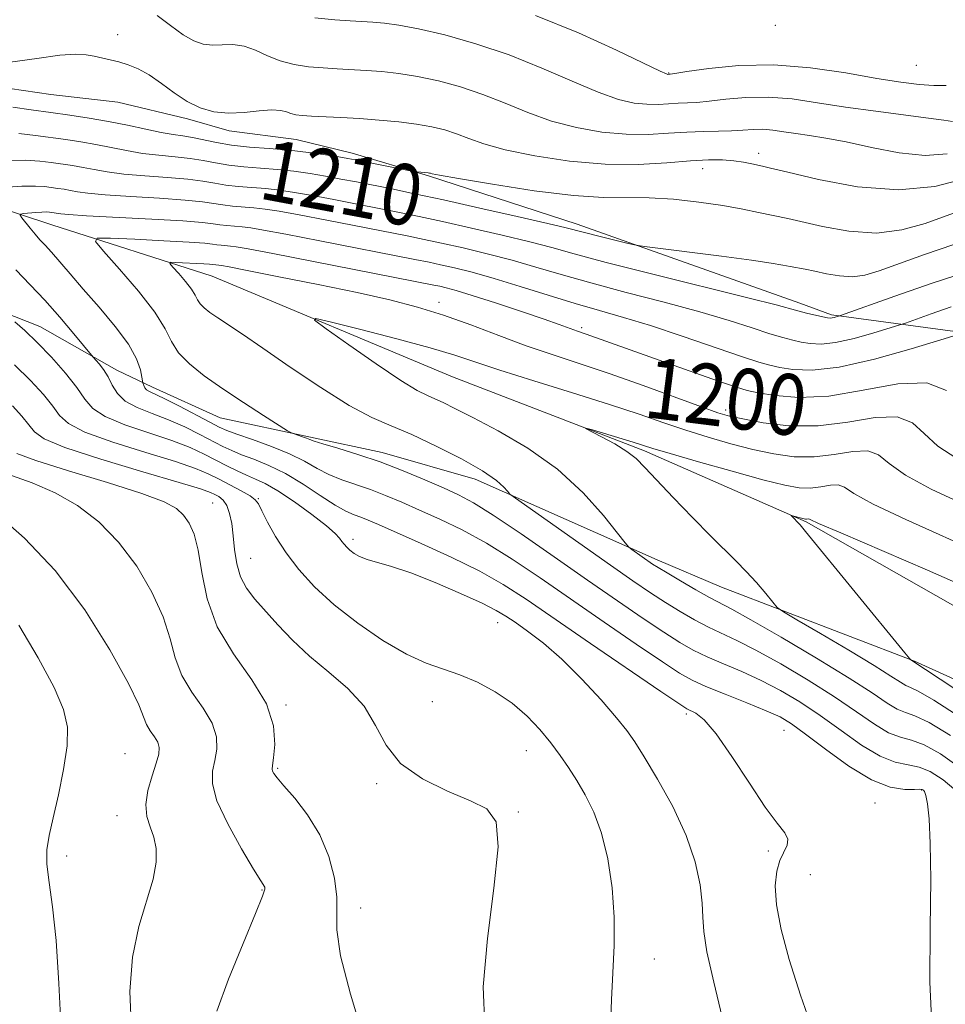
# Model space of a CAD drawing. Extents: x 2134800 to 2137700, y 362300 to 365200.
# Drawn here: x 2136585 to 2136707, y 364590 to 364720 of the extents above; entities that cross this region are included whole.
import ezdxf
from ezdxf.enums import TextEntityAlignment as Align

# ---------------------------------------------------------------- set-up
doc = ezdxf.new("R2010")
doc.units = 0
doc.header["$MEASUREMENT"] = 0
for name, color, linetype, lineweight in [('DTM HARD BREAKLINE', 7, 'Continuous', 0), ('DTM SPOT ELEVATION', 2, 'Continuous', 13), ('INDEX CONTOUR', 41, 'Continuous', 13), ('INDEX CONTOUR LABEL', 244, 'Continuous', 0), ('INTERMEDIATE CONTOUR', 44, 'Continuous', 0)]:
    doc.layers.add(name, color=color, linetype=linetype, lineweight=lineweight)
doc.styles.add('Style-ITALICS', font='ITALICS.shx')

msp = doc.modelspace()

# ---------------------------------------------------------------- linework, layer by layer
at = {"layer": 'DTM HARD BREAKLINE'}
for points in [[(2136465.3, 364719.59, 1233.94), (2136478.177, 364717.194, 1231.962), (2136497.976, 364713.103, 1228.909), (2136518.435, 364709.927, 1223.771), (2136537.394, 364707.166, 1217.545), (2136554.508, 364704.783, 1211.119), (2136568.815, 364699.442, 1207.785), (2136589.572, 364692.612, 1203.017), (2136610.67, 364685.861, 1198.866), (2136642.244, 364672.614, 1196.7), (2136667.505, 364662.859, 1195.667), (2136688.755, 364653.502, 1193.822), (2136713.547, 364639.451, 1192.539), (2136739.993, 364625.722, 1187.582), (2136766.552, 364611.212, 1183.357), (2136791.424, 364597.319, 1181.666), (2136811.166, 364582.317, 1180.026)], [(2136580.444, 364711.063, 1213.404), (2136589.464, 364709.736, 1213.469), (2136598.255, 364708.728, 1213.532), (2136607.433, 364706.545, 1213.598), (2136612.902, 364704.95, 1213.576), (2136621.705, 364703.843, 1213.02), (2136629.08, 364702.016, 1212.536), (2136639.124, 364699.035, 1211.865), (2136658.676, 364692.686, 1210.546), (2136687.942, 364682.288, 1208.554), (2136692.1, 364680.78, 1208.27), (2136710.63, 364678.25, 1203.74), (2136715.74, 364669.93, 1204.24), (2136736.63, 364656.73, 1203.44), (2136765.95, 364640.85, 1202.87), (2136800.49, 364625.78, 1200.37), (2136835.46, 364605.97, 1195.97)], [(2136803.799, 364579.854, 1181.555), (2136786.546, 364592.122, 1184.163), (2136785.884, 364592.543, 1184.195), (2136772.988, 364599.239, 1184.859), (2136748.876, 364611.745, 1187.104), (2136728.014, 364623.82, 1190.678), (2136703.024, 364635.206, 1193.935), (2136677.623, 364644.923, 1196.86), (2136669.159, 364648.545, 1197.508), (2136645.229, 364659.158, 1200.591), (2136633.011, 364662.64, 1201.492), (2136623.601, 364664.671, 1201.761), (2136611.71, 364667.205, 1202.868), (2136602.839, 364671.239, 1203.453), (2136598.116, 364673.469, 1205.429), (2136588.017, 364679.209, 1207.248), (2136576.537, 364683.756, 1209.018)]]:
    msp.add_polyline3d(points, dxfattribs=at)
at = {"layer": 'DTM SPOT ELEVATION'}
for p in [(2136684.7, 364718.83, 1221.9), (2136598.25, 364717.62, 1214.3), (2136703.26, 364713.57, 1221.2), (2136670.7, 364712.6, 1220.1), (2136682.52, 364701.99, 1214.5), (2136675.15, 364699.99, 1213.3), (2136640.48, 364682.39, 1200.5), (2136659.23, 364679.06, 1202.3), (2136678.16, 364668.24, 1200.4), (2136616.74, 364656.59, 1209.9), (2136610.74, 364656.01, 1213.1), (2136629.2, 364651.22, 1207.6), (2136615.71, 364648.71, 1211.1), (2136648.21, 364640.26, 1208.8), (2136620.36, 364629.41, 1213.81), (2136639.63, 364629.85, 1210.76), (2136672.99, 364628.24, 1206.34), (2136685.83, 364626.1, 1204.9), (2136599.22, 364623.01, 1219.2), (2136651.96, 364623.41, 1210.76), (2136619.29, 364621.11, 1213.81), (2136632.3, 364619.07, 1212.29), (2136703.93, 364618.24, 1204.1), (2136697.8, 364616.52, 1204.89), (2136598.15, 364614.87, 1218.7), (2136650.9, 364615.36, 1211.9), (2136591.53, 364609.55, 1219.7), (2136683.77, 364610.21, 1206.36), (2136689.33, 364607.08, 1204.89), (2136617.22, 364605.1, 1216.1), (2136630.19, 364602.7, 1213.5), (2136668.82, 364595.99, 1209.3)]:
    msp.add_point(p, dxfattribs=at)
at = {"layer": 'INDEX CONTOUR'}
for points in [[(2136653.16, 364720.155, 1220), (2136658.827, 364717.863, 1220), (2136663.811, 364715.602, 1220), (2136669.574, 364712.831, 1220), (2136670.382, 364712.461, 1220), (2136670.563, 364712.403, 1220), (2136670.758, 364712.41, 1220), (2136670.892, 364712.425, 1220), (2136671.508, 364712.515, 1220), (2136673.092, 364712.76, 1220), (2136675.98, 364713.181, 1220), (2136679.919, 364713.568, 1220), (2136684.503, 364713.655, 1220), (2136689.327, 364713.265, 1220), (2136693.979, 364712.58, 1220), (2136698.043, 364711.873, 1220), (2136701.217, 364711.366, 1220), (2136703.639, 364711.07, 1220), (2136705.558, 364710.943, 1220), (2136707.179, 364710.95, 1220)], [(2136585.259, 364704.6, 1210), (2136587.443, 364704.373, 1210), (2136591.436, 364703.813, 1210), (2136593.4, 364703.524, 1210), (2136595.369, 364703.186, 1210), (2136599.395, 364702.364, 1210), (2136601.5, 364702.006, 1210), (2136603.672, 364701.756, 1210), (2136605.806, 364701.562, 1210), (2136607.769, 364701.348, 1210), (2136609.485, 364701.061, 1210), (2136611.105, 364700.742, 1210), (2136612.835, 364700.456, 1210), (2136614.827, 364700.248, 1210), (2136617.004, 364700.079, 1210), (2136619.238, 364699.892, 1210), (2136621.419, 364699.642, 1210), (2136623.531, 364699.336, 1210), (2136625.582, 364698.994, 1210), (2136627.592, 364698.629, 1210), (2136629.641, 364698.238, 1210), (2136634.269, 364697.317, 1210), (2136637.255, 364696.698, 1210), (2136641.093, 364695.87, 1210), (2136645.87, 364694.806, 1210), (2136650.783, 364693.692, 1210), (2136654.801, 364692.765, 1210), (2136657.217, 364692.192, 1210), (2136661.669, 364691.067, 1210), (2136665.367, 364690.161, 1210), (2136666.41, 364689.919, 1210), (2136667.505, 364689.742, 1210), (2136677.64, 364688.463, 1210), (2136681.583, 364687.94, 1210), (2136684.176, 364687.559, 1210), (2136685.684, 364687.299, 1210), (2136686.663, 364687.111, 1210), (2136688.642, 364686.758, 1210), (2136689.909, 364686.502, 1210), (2136691.448, 364686.168, 1210), (2136693.142, 364685.872, 1210), (2136694.835, 364685.764, 1210), (2136696.463, 364685.972, 1210), (2136698.343, 364686.531, 1210), (2136704.322, 364688.695, 1210), (2136708.172, 364690.005, 1210)], [(2136709.495, 364620.813, 1200), (2136706.445, 364623.004, 1200), (2136704.28, 364624.19, 1200), (2136702.612, 364624.778, 1200), (2136701.145, 364625.175, 1200), (2136699.601, 364625.783, 1200), (2136697.731, 364626.916, 1200), (2136695.4, 364628.537, 1200), (2136692.502, 364630.518, 1200), (2136689.035, 364632.706, 1200), (2136685.412, 364634.842, 1200), (2136682.152, 364636.642, 1200), (2136679.634, 364637.915, 1200), (2136675.904, 364639.663, 1200), (2136674.085, 364640.618, 1200), (2136672.19, 364641.71, 1200), (2136670.264, 364642.896, 1200), (2136668.29, 364644.18, 1200), (2136665.993, 364645.741, 1200), (2136663.033, 364647.801, 1200), (2136650.531, 364656.625, 1200), (2136649.813, 364657.182, 1200), (2136649.497, 364657.537, 1200), (2136649.022, 364658.095, 1200), (2136648.03, 364658.972, 1200), (2136646.219, 364660.213, 1200), (2136643.436, 364661.803, 1200), (2136640.136, 364663.5, 1200), (2136636.922, 364665.003, 1200), (2136634.207, 364666.141, 1200), (2136631.636, 364667.261, 1200), (2136628.662, 364668.841, 1200), (2136624.94, 364671.183, 1200), (2136620.94, 364673.886, 1200), (2136617.332, 364676.375, 1200), (2136614.634, 364678.206, 1200), (2136611.388, 364680.351, 1200), (2136610.359, 364681.064, 1200), (2136609.592, 364681.671, 1200), (2136609.067, 364682.213, 1200), (2136608.734, 364682.743, 1200), (2136608.425, 364683.351, 1200), (2136607.941, 364684.138, 1200), (2136607.159, 364685.148, 1200), (2136606.261, 364686.195, 1200), (2136605.505, 364687.041, 1200), (2136605.118, 364687.507, 1200), (2136605.201, 364687.668, 1200), (2136605.825, 364687.663, 1200), (2136609.572, 364687.475, 1200), (2136610.312, 364687.42, 1200), (2136611.543, 364687.29, 1200), (2136611.879, 364687.242, 1200), (2136612.897, 364687.054, 1200), (2136615.284, 364686.593, 1200), (2136619.438, 364685.78, 1200), (2136624.601, 364684.748, 1200), (2136629.724, 364683.686, 1200), (2136634.005, 364682.724, 1200), (2136637.642, 364681.779, 1200), (2136641.077, 364680.713, 1200), (2136644.657, 364679.435, 1200), (2136648.336, 364678.047, 1200), (2136651.971, 364676.699, 1200), (2136655.485, 364675.491, 1200), (2136659.069, 364674.31, 1200), (2136662.985, 364672.994, 1200), (2136667.331, 364671.456, 1200), (2136674.99, 364668.655, 1200), (2136677.163, 364667.885, 1200), (2136678.691, 364667.437, 1200), (2136680.444, 364667.054, 1200), (2136683.089, 364666.569, 1200), (2136686.493, 364666.174, 1200), (2136690.321, 364666.154, 1200), (2136694.23, 364666.651, 1200), (2136697.836, 364667.238, 1200), (2136700.745, 364667.347, 1200), (2136702.737, 364666.569, 1200), (2136704.29, 364665.142, 1200), (2136706.059, 364663.463, 1200), (2136708.565, 364661.836, 1200)], [(2136663.04, 364587.041, 1210), (2136663.148, 364590.653, 1210), (2136663.358, 364594.181, 1210), (2136663.529, 364597.778, 1210), (2136663.525, 364601.511, 1210), (2136663.237, 364605.387, 1210), (2136662.669, 364609.168, 1210), (2136661.856, 364612.557, 1210), (2136660.843, 364615.332, 1210), (2136659.721, 364617.584, 1210), (2136658.591, 364619.48, 1210), (2136657.52, 364621.179, 1210), (2136656.43, 364622.798, 1210), (2136655.21, 364624.445, 1210), (2136653.762, 364626.191, 1210), (2136652.06, 364627.963, 1210), (2136650.093, 364629.65, 1210), (2136647.878, 364631.154, 1210), (2136645.543, 364632.421, 1210), (2136643.243, 364633.413, 1210), (2136641.062, 364634.155, 1210), (2136638.806, 364634.935, 1210), (2136636.204, 364636.106, 1210), (2136633.104, 364637.914, 1210), (2136629.801, 364640.178, 1210), (2136626.701, 364642.609, 1210), (2136624.126, 364644.971, 1210), (2136622.054, 364647.243, 1210), (2136620.373, 364649.453, 1210), (2136618.996, 364651.594, 1210), (2136617.926, 364653.501, 1210), (2136617.186, 364654.967, 1210), (2136616.745, 364655.873, 1210), (2136616.339, 364656.431, 1210), (2136615.65, 364656.937, 1210), (2136614.462, 364657.615, 1210), (2136612.973, 364658.406, 1210), (2136611.482, 364659.18, 1210), (2136610.135, 364659.857, 1210), (2136608.464, 364660.558, 1210), (2136605.847, 364661.456, 1210), (2136601.951, 364662.657, 1210), (2136597.608, 364664.017, 1210), (2136593.942, 364665.325, 1210), (2136591.759, 364666.441, 1210), (2136590.61, 364667.506, 1210), (2136589.732, 364668.732, 1210), (2136588.493, 364670.281, 1210), (2136586.799, 364672.123, 1210), (2136584.689, 364674.18, 1210)], [(2136590.816, 364586.645, 1220), (2136590.505, 364592.763, 1220), (2136590.152, 364598.453, 1220), (2136589.685, 364602.859, 1220), (2136589.224, 364606.083, 1220), (2136588.934, 364608.467, 1220), (2136588.947, 364610.373, 1220), (2136589.243, 364612.248, 1220), (2136589.771, 364614.557, 1220), (2136590.452, 364617.592, 1220), (2136591.119, 364620.947, 1220), (2136591.58, 364624.038, 1220), (2136591.646, 364626.498, 1220), (2136591.138, 364628.819, 1220), (2136589.881, 364631.707, 1220), (2136587.799, 364635.608, 1220), (2136585.228, 364639.925, 1220)]]:
    msp.add_polyline3d(points, dxfattribs=at)
at = {"layer": 'INTERMEDIATE CONTOUR'}
for points in [[(2136603.416, 364720.156, 1216), (2136605.197, 364718.811, 1216), (2136606.857, 364717.594, 1216), (2136608.254, 364716.793, 1216), (2136609.481, 364716.381, 1216), (2136610.689, 364716.255, 1216), (2136611.996, 364716.292, 1216), (2136613.399, 364716.311, 1216), (2136614.86, 364716.113, 1216), (2136616.358, 364715.573, 1216), (2136617.924, 364714.845, 1216), (2136619.606, 364714.158, 1216), (2136621.428, 364713.687, 1216), (2136623.335, 364713.408, 1216), (2136625.249, 364713.245, 1216), (2136627.116, 364713.131, 1216), (2136630.908, 364712.92, 1216), (2136632.966, 364712.768, 1216), (2136635.206, 364712.523, 1216), (2136637.677, 364712.133, 1216), (2136640.403, 364711.55, 1216), (2136643.3, 364710.764, 1216), (2136646.259, 364709.77, 1216), (2136649.203, 364708.594, 1216), (2136652.187, 364707.368, 1216), (2136655.298, 364706.254, 1216), (2136658.577, 364705.387, 1216), (2136661.897, 364704.802, 1216), (2136665.087, 364704.51, 1216), (2136668.009, 364704.497, 1216), (2136670.66, 364704.645, 1216), (2136673.071, 364704.812, 1216), (2136675.266, 364704.892, 1216), (2136677.235, 364704.916, 1216), (2136678.96, 364704.955, 1216), (2136680.444, 364705.05, 1216), (2136681.774, 364705.149, 1216), (2136683.061, 364705.171, 1216), (2136684.401, 364705.062, 1216), (2136685.842, 364704.855, 1216), (2136687.419, 364704.608, 1216), (2136689.193, 364704.352, 1216), (2136691.331, 364704.016, 1216), (2136694.025, 364703.503, 1216), (2136697.36, 364702.783, 1216), (2136700.981, 364702.093, 1216), (2136704.427, 364701.739, 1216), (2136707.313, 364701.928, 1216)], [(2136624.177, 364719.837, 1218), (2136626.776, 364719.588, 1218), (2136628.787, 364719.442, 1218), (2136631.793, 364719.264, 1218), (2136633.315, 364719.143, 1218), (2136635.224, 364718.89, 1218), (2136637.813, 364718.399, 1218), (2136641.269, 364717.583, 1218), (2136645.35, 364716.434, 1218), (2136649.709, 364714.963, 1218), (2136654.015, 364713.228, 1218), (2136657.999, 364711.485, 1218), (2136661.41, 364710.036, 1218), (2136664.076, 364709.109, 1218), (2136666.139, 364708.631, 1218), (2136667.825, 364708.456, 1218), (2136669.321, 364708.449, 1218), (2136670.679, 364708.525, 1218), (2136671.914, 364708.611, 1218), (2136674.372, 364708.716, 1218), (2136676.026, 364708.858, 1218), (2136678.212, 364709.116, 1218), (2136680.846, 364709.359, 1218), (2136683.782, 364709.413, 1218), (2136686.909, 364709.158, 1218), (2136690.272, 364708.675, 1218), (2136693.952, 364708.098, 1218), (2136697.924, 364707.542, 1218), (2136704.857, 364706.651, 1218), (2136706.871, 364706.36, 1218), (2136708.012, 364706.183, 1218)], [(2136584.103, 364713.999, 1214), (2136587.62, 364714.501, 1214), (2136590.643, 364714.918, 1214), (2136592.733, 364715.058, 1214), (2136594.106, 364714.973, 1214), (2136595.142, 364714.778, 1214), (2136597.233, 364714.325, 1214), (2136598.377, 364714.041, 1214), (2136599.605, 364713.675, 1214), (2136600.937, 364713.137, 1214), (2136602.394, 364712.327, 1214), (2136603.986, 364711.202, 1214), (2136605.669, 364709.948, 1214), (2136607.387, 364708.808, 1214), (2136609.108, 364707.982, 1214), (2136610.885, 364707.491, 1214), (2136612.797, 364707.312, 1214), (2136614.861, 364707.396, 1214), (2136616.864, 364707.59, 1214), (2136618.531, 364707.719, 1214), (2136619.673, 364707.653, 1214), (2136620.427, 364707.455, 1214), (2136621.015, 364707.235, 1214), (2136621.646, 364707.079, 1214), (2136622.493, 364706.979, 1214), (2136623.721, 364706.902, 1214), (2136627.587, 364706.715, 1214), (2136630.023, 364706.577, 1214), (2136632.618, 364706.392, 1214), (2136635.189, 364706.157, 1214), (2136637.542, 364705.867, 1214), (2136639.537, 364705.517, 1214), (2136641.249, 364705.093, 1214), (2136642.808, 364704.578, 1214), (2136644.392, 364703.96, 1214), (2136646.376, 364703.252, 1214), (2136649.185, 364702.472, 1214), (2136653.078, 364701.665, 1214), (2136657.655, 364700.972, 1214), (2136662.349, 364700.564, 1214), (2136666.67, 364700.544, 1214), (2136670.436, 364700.77, 1214), (2136673.54, 364701.032, 1214), (2136675.929, 364701.164, 1214), (2136677.76, 364701.157, 1214), (2136679.244, 364701.041, 1214), (2136680.544, 364700.853, 1214), (2136681.634, 364700.642, 1214), (2136683.035, 364700.328, 1214), (2136684.071, 364700.079, 1214), (2136686.347, 364699.515, 1214), (2136690.376, 364698.557, 1214), (2136695.53, 364697.606, 1214), (2136700.896, 364697.186, 1214), (2136705.676, 364697.646, 1214), (2136709.538, 364698.636, 1214)], [(2136584.457, 364708.076, 1212), (2136586.887, 364707.747, 1212), (2136589.431, 364707.378, 1212), (2136591.97, 364707.021, 1212), (2136594.496, 364706.649, 1212), (2136597.029, 364706.215, 1212), (2136599.554, 364705.696, 1212), (2136601.923, 364705.17, 1212), (2136603.953, 364704.741, 1212), (2136605.531, 364704.475, 1212), (2136606.829, 364704.297, 1212), (2136608.089, 364704.092, 1212), (2136611.214, 364703.414, 1212), (2136613.224, 364703.078, 1212), (2136615.573, 364702.832, 1212), (2136618.142, 364702.633, 1212), (2136620.777, 364702.413, 1212), (2136623.315, 364702.125, 1212), (2136625.563, 364701.811, 1212), (2136627.322, 364701.537, 1212), (2136628.5, 364701.34, 1212), (2136629.45, 364701.165, 1212), (2136637.154, 364699.636, 1212), (2136639.08, 364699.451, 1212), (2136639.25, 364699.419, 1212), (2136639.357, 364699.385, 1212), (2136639.58, 364699.326, 1212), (2136640.564, 364699.135, 1212), (2136643.072, 364698.69, 1212), (2136647.526, 364697.936, 1212), (2136652.987, 364697.092, 1212), (2136658.173, 364696.444, 1212), (2136662.131, 364696.194, 1212), (2136668.109, 364696.171, 1212), (2136671.32, 364695.965, 1212), (2136674.667, 364695.593, 1212), (2136677.798, 364695.136, 1212), (2136680.421, 364694.669, 1212), (2136682.493, 364694.244, 1212), (2136686.337, 364693.423, 1212), (2136690.917, 364692.364, 1212), (2136694.375, 364691.754, 1212), (2136697.996, 364691.526, 1212), (2136701.361, 364691.923, 1212), (2136704.398, 364692.761, 1212), (2136709.564, 364694.648, 1212)], [(2136583.259, 364701.086, 1208), (2136586.061, 364701.124, 1208), (2136587.998, 364700.999, 1208), (2136589.494, 364700.803, 1208), (2136592.303, 364700.399, 1208), (2136593.709, 364700.158, 1208), (2136595.165, 364699.867, 1208), (2136596.867, 364699.558, 1208), (2136599.047, 364699.271, 1208), (2136601.814, 364699.037, 1208), (2136604.783, 364698.828, 1208), (2136607.449, 364698.605, 1208), (2136609.449, 364698.342, 1208), (2136610.996, 364698.071, 1208), (2136612.446, 364697.834, 1208), (2136614.08, 364697.663, 1208), (2136615.866, 364697.525, 1208), (2136617.699, 364697.372, 1208), (2136619.523, 364697.16, 1208), (2136621.499, 364696.861, 1208), (2136623.842, 364696.451, 1208), (2136626.672, 364695.921, 1208), (2136629.733, 364695.33, 1208), (2136635.29, 364694.231, 1208), (2136637.898, 364693.693, 1208), (2136640.964, 364693.032, 1208), (2136644.76, 364692.184, 1208), (2136648.81, 364691.247, 1208), (2136652.448, 364690.36, 1208), (2136655.314, 364689.598, 1208), (2136658.268, 364688.781, 1208), (2136662.475, 364687.666, 1208), (2136668.62, 364686.115, 1208), (2136681.286, 364682.97, 1208), (2136684.822, 364682.064, 1208), (2136687.688, 364681.281, 1208), (2136688.823, 364680.996, 1208), (2136690.967, 364680.5, 1208), (2136691.571, 364680.371, 1208), (2136691.912, 364680.324, 1208), (2136692.163, 364680.343, 1208), (2136692.456, 364680.409, 1208), (2136693.01, 364680.569, 1208), (2136693.265, 364680.654, 1208), (2136700.432, 364683.23, 1208), (2136705.323, 364684.938, 1208), (2136709.791, 364686.395, 1208)], [(2136583.176, 364697.504, 1206), (2136585.655, 364697.671, 1206), (2136587.43, 364697.703, 1206), (2136588.625, 364697.632, 1206), (2136590.368, 364697.397, 1206), (2136591.207, 364697.273, 1206), (2136592.048, 364697.129, 1206), (2136592.97, 364696.953, 1206), (2136594.339, 364696.752, 1206), (2136596.595, 364696.537, 1206), (2136599.955, 364696.318, 1206), (2136603.759, 364696.093, 1206), (2136607.128, 364695.861, 1206), (2136609.412, 364695.623, 1206), (2136612.057, 364695.213, 1206), (2136613.333, 364695.079, 1206), (2136616.16, 364694.851, 1206), (2136617.627, 364694.678, 1206), (2136619.467, 364694.386, 1206), (2136622.102, 364693.908, 1206), (2136625.751, 364693.213, 1206), (2136636.31, 364691.144, 1206), (2136638.541, 364690.688, 1206), (2136640.835, 364690.194, 1206), (2136643.65, 364689.562, 1206), (2136646.837, 364688.802, 1206), (2136650.096, 364687.954, 1206), (2136653.239, 364687.046, 1206), (2136656.552, 364686.056, 1206), (2136660.431, 364684.949, 1206), (2136665.103, 364683.713, 1206), (2136670.102, 364682.418, 1206), (2136674.788, 364681.157, 1206), (2136678.647, 364680.012, 1206), (2136681.668, 364679.038, 1206), (2136683.968, 364678.281, 1206), (2136685.677, 364677.763, 1206), (2136686.993, 364677.422, 1206), (2136688.128, 364677.172, 1206), (2136689.298, 364676.966, 1206), (2136690.723, 364676.9, 1206), (2136692.627, 364677.109, 1206), (2136695.096, 364677.664, 1206), (2136697.67, 364678.38, 1206), (2136700.964, 364679.386, 1206), (2136701.826, 364679.675, 1206), (2136705.22, 364680.892, 1206), (2136707.815, 364681.798, 1206)], [(2136705.33, 364586.354, 1204), (2136705.045, 364592.952, 1204), (2136705.062, 364600.045, 1204), (2136705.139, 364606.443, 1204), (2136705.085, 364611.211, 1204), (2136704.917, 364614.428, 1204), (2136704.701, 364616.428, 1204), (2136704.495, 364617.535, 1204), (2136704.316, 364618.037, 1204), (2136704.172, 364618.215, 1204), (2136704.031, 364618.301, 1204), (2136703.714, 364618.338, 1204), (2136703.003, 364618.325, 1204), (2136701.718, 364618.316, 1204), (2136699.828, 364618.611, 1204), (2136697.343, 364619.568, 1204), (2136694.356, 364621.382, 1204), (2136691.297, 364623.6, 1204), (2136688.683, 364625.606, 1204), (2136686.84, 364626.95, 1204), (2136685.324, 364627.846, 1204), (2136683.503, 364628.672, 1204), (2136680.955, 364629.711, 1204), (2136678.1, 364630.849, 1204), (2136675.57, 364631.876, 1204), (2136673.761, 364632.691, 1204), (2136672.12, 364633.621, 1204), (2136669.858, 364635.103, 1204), (2136666.42, 364637.43, 1204), (2136662.198, 364640.319, 1204), (2136653.784, 364646.139, 1204), (2136650.122, 364648.61, 1204), (2136646.736, 364650.72, 1204), (2136643.554, 364652.456, 1204), (2136640.605, 364653.88, 1204), (2136637.941, 364655.075, 1204), (2136635.59, 364656.109, 1204), (2136633.475, 364657.004, 1204), (2136631.494, 364657.769, 1204), (2136627.731, 364659.053, 1204), (2136626.025, 364659.742, 1204), (2136624.453, 364660.56, 1204), (2136622.814, 364661.484, 1204), (2136620.854, 364662.467, 1204), (2136618.445, 364663.454, 1204), (2136615.961, 364664.354, 1204), (2136613.899, 364665.067, 1204), (2136612.577, 364665.55, 1204), (2136611.594, 364665.988, 1204), (2136610.37, 364666.623, 1204), (2136606.354, 364668.732, 1204), (2136604.437, 364669.708, 1204), (2136602.438, 364670.652, 1204), (2136602.05, 364670.89, 1204), (2136601.813, 364671.164, 1204), (2136601.668, 364671.448, 1204), (2136601.544, 364671.83, 1204), (2136601.5, 364672.063, 1204), (2136601.418, 364672.575, 1204), (2136601.227, 364673.533, 1204), (2136600.721, 364674.971, 1204), (2136599.664, 364676.889, 1204), (2136597.924, 364679.238, 1204), (2136595.804, 364681.761, 1204), (2136593.713, 364684.151, 1204), (2136591.981, 364686.159, 1204), (2136589.556, 364688.994, 1204), (2136588.719, 364689.911, 1204), (2136588.023, 364690.647, 1204), (2136587.375, 364691.361, 1204), (2136586.717, 364692.156, 1204), (2136585.65, 364693.544, 1204), (2136585.42, 364693.881, 1204), (2136585.475, 364694.019, 1204), (2136585.862, 364694.076, 1204), (2136587.464, 364694.224, 1204), (2136588.281, 364694.279, 1204), (2136588.866, 364694.29, 1204), (2136589.26, 364694.266, 1204), (2136590.775, 364694.039, 1204), (2136591.811, 364693.946, 1204), (2136594.142, 364693.802, 1204), (2136602.736, 364693.359, 1204), (2136606.808, 364693.118, 1204), (2136609.376, 364692.904, 1204), (2136610.777, 364692.727, 1204), (2136611.668, 364692.591, 1204), (2136612.587, 364692.495, 1204), (2136614.621, 364692.331, 1204), (2136615.731, 364692.195, 1204), (2136617.435, 364691.911, 1204), (2136620.362, 364691.366, 1204), (2136624.831, 364690.505, 1204), (2136637.331, 364688.058, 1204), (2136639.184, 364687.682, 1204), (2136640.706, 364687.356, 1204), (2136642.54, 364686.94, 1204), (2136644.864, 364686.357, 1204), (2136647.743, 364685.549, 1204), (2136651.165, 364684.494, 1204), (2136654.835, 364683.33, 1204), (2136658.386, 364682.232, 1204), (2136661.586, 364681.311, 1204), (2136664.74, 364680.419, 1204), (2136668.289, 364679.344, 1204), (2136672.472, 364677.961, 1204), (2136680.248, 364675.28, 1204), (2136682.532, 364674.53, 1204), (2136683.991, 364674.123, 1204), (2136685.289, 364673.844, 1204), (2136687.025, 364673.561, 1204), (2136689.534, 364673.475, 1204), (2136693.091, 364673.874, 1204), (2136697.736, 364674.918, 1204), (2136702.577, 364676.265, 1204), (2136706.491, 364677.449, 1204), (2136709.761, 364678.465, 1204)], [(2136709.004, 364617.71, 1202), (2136706.763, 364619.557, 1202), (2136705.08, 364620.671, 1202), (2136703.641, 364621.257, 1202), (2136702.165, 364621.547, 1202), (2136700.487, 364621.893, 1202), (2136698.472, 364622.675, 1202), (2136696.043, 364624.149, 1202), (2136693.349, 364626.069, 1202), (2136690.593, 364628.062, 1202), (2136687.937, 364629.828, 1202), (2136685.368, 364631.344, 1202), (2136682.828, 364632.657, 1202), (2136680.294, 364633.813, 1202), (2136677.881, 364634.841, 1202), (2136675.737, 364635.77, 1202), (2136673.923, 364636.655, 1202), (2136672.155, 364637.665, 1202), (2136670.061, 364639, 1202), (2136667.34, 364640.816, 1202), (2136663.977, 364643.114, 1202), (2136660.025, 364645.855, 1202), (2136655.63, 364648.928, 1202), (2136651.3, 364651.936, 1202), (2136647.632, 364654.411, 1202), (2136645.022, 364656.034, 1202), (2136643.046, 364657.08, 1202), (2136641.077, 364657.976, 1202), (2136638.63, 364659.05, 1202), (2136635.786, 364660.246, 1202), (2136632.769, 364661.407, 1202), (2136629.814, 364662.403, 1202), (2136627.204, 364663.195, 1202), (2136625.236, 364663.768, 1202), (2136624.091, 364664.123, 1202), (2136623.5, 364664.339, 1202), (2136623.077, 364664.512, 1202), (2136622.53, 364664.714, 1202), (2136621.428, 364665.087, 1202), (2136621.092, 364665.217, 1202), (2136620.577, 364665.511, 1202), (2136617.4, 364667.518, 1202), (2136614.776, 364669.208, 1202), (2136612.049, 364671.016, 1202), (2136609.631, 364672.718, 1202), (2136607.668, 364674.295, 1202), (2136606.24, 364675.78, 1202), (2136605.32, 364677.244, 1202), (2136604.465, 364678.925, 1202), (2136603.127, 364681.1, 1202), (2136600.966, 364683.89, 1202), (2136598.486, 364686.785, 1202), (2136596.397, 364689.122, 1202), (2136595.326, 364690.41, 1202), (2136595.555, 364690.856, 1202), (2136597.281, 364690.842, 1202), (2136600.487, 364690.694, 1202), (2136604.3, 364690.507, 1202), (2136607.635, 364690.322, 1202), (2136609.679, 364690.17, 1202), (2136610.71, 364690.054, 1202), (2136611.279, 364689.969, 1202), (2136611.84, 364689.911, 1202), (2136613.082, 364689.811, 1202), (2136613.835, 364689.713, 1202), (2136615.403, 364689.436, 1202), (2136618.623, 364688.823, 1202), (2136639.827, 364684.677, 1202), (2136640.577, 364684.518, 1202), (2136641.41, 364684.324, 1202), (2136642.736, 364683.964, 1202), (2136644.866, 364683.319, 1202), (2136647.928, 364682.331, 1202), (2136651.336, 364681.198, 1202), (2136654.323, 364680.184, 1202), (2136656.31, 364679.487, 1202), (2136658.71, 364678.607, 1202), (2136659.826, 364678.229, 1202), (2136668.821, 364675.006, 1202), (2136673.383, 364673.385, 1202), (2136677.255, 364672.021, 1202), (2136679.601, 364671.221, 1202), (2136681.016, 364670.815, 1202), (2136682.451, 364670.516, 1202), (2136684.684, 364670.135, 1202), (2136687.805, 364669.884, 1202), (2136691.73, 364670.078, 1202), (2136696.27, 364670.857, 1202), (2136700.809, 364671.679, 1202), (2136704.626, 364671.829, 1202), (2136707.213, 364670.821, 1202)], [(2136689.849, 364586.004, 1206), (2136688.006, 364591.257, 1206), (2136686.523, 364595.919, 1206), (2136685.47, 364599.892, 1206), (2136684.865, 364603.138, 1206), (2136684.702, 364605.648, 1206), (2136684.891, 364607.542, 1206), (2136685.317, 364608.97, 1206), (2136686.274, 364610.97, 1206), (2136686.372, 364611.765, 1206), (2136685.95, 364612.619, 1206), (2136684.96, 364613.892, 1206), (2136683.39, 364616, 1206), (2136681.296, 364619.141, 1206), (2136679.007, 364622.651, 1206), (2136676.92, 364625.651, 1206), (2136675.348, 364627.479, 1206), (2136674.271, 364628.348, 1206), (2136673.06, 364628.935, 1206), (2136672.018, 364629.602, 1206), (2136669.655, 364631.207, 1206), (2136660.419, 364637.525, 1206), (2136651.937, 364643.351, 1206), (2136648.944, 364645.283, 1206), (2136645.839, 364647.028, 1206), (2136642.086, 364648.878, 1206), (2136638.163, 364650.681, 1206), (2136632.549, 364653.168, 1206), (2136631.164, 364653.763, 1206), (2136630.22, 364654.131, 1206), (2136629.329, 364654.449, 1206), (2136628.259, 364654.911, 1206), (2136626.815, 364655.716, 1206), (2136624.877, 364656.976, 1206), (2136622.619, 364658.465, 1206), (2136620.288, 364659.872, 1206), (2136618.101, 364660.955, 1206), (2136616.161, 364661.748, 1206), (2136614.54, 364662.358, 1206), (2136613.255, 364662.889, 1206), (2136612.086, 364663.446, 1206), (2136609.055, 364665.021, 1206), (2136607.058, 364666.007, 1206), (2136604.907, 364666.957, 1206), (2136602.754, 364667.777, 1206), (2136600.795, 364668.548, 1206), (2136599.233, 364669.398, 1206), (2136598.201, 364670.413, 1206), (2136597.532, 364671.518, 1206), (2136596.986, 364672.599, 1206), (2136596.385, 364673.552, 1206), (2136595.787, 364674.32, 1206), (2136595.015, 364675.198, 1206), (2136592.476, 364678.274, 1206), (2136590.646, 364680.44, 1206), (2136588.657, 364682.688, 1206), (2136586.728, 364684.727, 1206), (2136584.838, 364686.689, 1206)], [(2136677.699, 364588.371, 1208), (2136676.604, 364592.963, 1208), (2136675.717, 364596.926, 1208), (2136675.294, 364599.614, 1208), (2136675.177, 364601.503, 1208), (2136675.105, 364603.351, 1208), (2136674.832, 364605.768, 1208), (2136674.182, 364608.78, 1208), (2136672.997, 364612.268, 1208), (2136671.222, 364616.047, 1208), (2136669.218, 364619.669, 1208), (2136667.452, 364622.623, 1208), (2136666.227, 364624.596, 1208), (2136665.194, 364626.073, 1208), (2136663.838, 364627.742, 1208), (2136661.793, 364630.091, 1208), (2136659.274, 364632.823, 1208), (2136656.643, 364635.446, 1208), (2136654.218, 364637.562, 1208), (2136652.137, 364639.155, 1208), (2136650.494, 364640.307, 1208), (2136649.274, 364641.131, 1208), (2136648.017, 364641.871, 1208), (2136646.151, 364642.803, 1208), (2136643.313, 364644.103, 1208), (2136639.963, 364645.548, 1208), (2136636.764, 364646.814, 1208), (2136634.248, 364647.662, 1208), (2136631.041, 364648.574, 1208), (2136630.05, 364648.965, 1208), (2136629.325, 364649.375, 1208), (2136628.783, 364649.785, 1208), (2136628.354, 364650.179, 1208), (2136628.005, 364650.564, 1208), (2136627.716, 364650.95, 1208), (2136627.417, 364651.377, 1208), (2136626.845, 364652, 1208), (2136625.689, 364653.004, 1208), (2136623.773, 364654.48, 1208), (2136621.472, 364656.137, 1208), (2136619.297, 364657.586, 1208), (2136617.63, 364658.547, 1208), (2136616.344, 364659.155, 1208), (2136615.181, 364659.65, 1208), (2136613.933, 364660.228, 1208), (2136612.577, 364660.903, 1208), (2136609.601, 364662.436, 1208), (2136607.762, 364663.283, 1208), (2136605.377, 364664.206, 1208), (2136602.353, 364665.217, 1208), (2136599.202, 364666.283, 1208), (2136596.587, 364667.362, 1208), (2136594.962, 364668.447, 1208), (2136593.931, 364669.668, 1208), (2136592.886, 364671.191, 1208), (2136591.371, 364673.104, 1208), (2136589.533, 364675.182, 1208), (2136587.668, 364677.124, 1208), (2136586.034, 364678.685, 1208), (2136584.733, 364679.83, 1208)], [(2136707.745, 364625.398, 1198), (2136704.918, 364627.122, 1198), (2136703.06, 364628.01, 1198), (2136701.804, 364628.457, 1198), (2136700.73, 364628.89, 1198), (2136699.419, 364629.684, 1198), (2136697.452, 364631.006, 1198), (2136694.412, 364632.975, 1198), (2136690.132, 364635.584, 1198), (2136685.455, 364638.34, 1198), (2136681.477, 364640.627, 1198), (2136678.973, 364642.017, 1198), (2136676.07, 364643.556, 1198), (2136674.247, 364644.582, 1198), (2136672.224, 364645.754, 1198), (2136670.467, 364646.793, 1198), (2136669.31, 364647.494, 1198), (2136668.574, 364647.968, 1198), (2136665.824, 364649.896, 1198), (2136665.432, 364650.204, 1198), (2136664.944, 364650.763, 1198), (2136663.942, 364652.05, 1198), (2136662.096, 364654.374, 1198), (2136659.433, 364657.36, 1198), (2136656.064, 364660.463, 1198), (2136652.181, 364663.221, 1198), (2136648.282, 364665.499, 1198), (2136644.943, 364667.248, 1198), (2136642.586, 364668.45, 1198), (2136641.03, 364669.224, 1198), (2136639.942, 364669.721, 1198), (2136638.965, 364670.132, 1198), (2136637.638, 364670.805, 1198), (2136635.476, 364672.128, 1198), (2136632.236, 364674.303, 1198), (2136628.64, 364676.799, 1198), (2136625.654, 364678.899, 1198), (2136624.106, 364680.043, 1198), (2136624.287, 364680.276, 1198), (2136626.352, 364679.797, 1198), (2136630.23, 364678.819, 1198), (2136634.957, 364677.602, 1198), (2136639.341, 364676.418, 1198), (2136642.56, 364675.456, 1198), (2136648.497, 364673.493, 1198), (2136652.944, 364672.092, 1198), (2136658.038, 364670.509, 1198), (2136662.887, 364668.975, 1198), (2136666.816, 364667.668, 1198), (2136670.028, 364666.562, 1198), (2136672.941, 364665.578, 1198), (2136675.892, 364664.655, 1198), (2136678.865, 364663.806, 1198), (2136681.764, 364663.059, 1198), (2136684.517, 364662.455, 1198), (2136687.174, 364662.086, 1198), (2136689.814, 364662.058, 1198), (2136692.458, 364662.394, 1198), (2136694.896, 364662.791, 1198), (2136696.863, 364662.865, 1198), (2136698.26, 364662.318, 1198), (2136699.661, 364661.203, 1198), (2136701.808, 364659.661, 1198), (2136705.208, 364657.83, 1198), (2136709.435, 364655.84, 1198)], [(2136646.511, 364587.184, 1212), (2136646.317, 364592.333, 1212), (2136646.867, 364598.712, 1212), (2136647.712, 364605.312, 1212), (2136648.255, 364610.752, 1212), (2136647.992, 364614.038, 1212), (2136646.796, 364615.74, 1212), (2136644.636, 364616.821, 1212), (2136641.606, 364618.086, 1212), (2136638.302, 364619.717, 1212), (2136635.447, 364621.739, 1212), (2136633.536, 364624.136, 1212), (2136632.148, 364626.72, 1212), (2136630.635, 364629.261, 1212), (2136628.518, 364631.584, 1212), (2136626.003, 364633.741, 1212), (2136623.466, 364635.84, 1212), (2136621.214, 364637.948, 1212), (2136619.282, 364639.978, 1212), (2136616.261, 364643.354, 1212), (2136615.164, 364644.779, 1212), (2136614.373, 364646.286, 1212), (2136613.888, 364648.017, 1212), (2136613.613, 364649.869, 1212), (2136613.429, 364651.674, 1212), (2136613.229, 364653.285, 1212), (2136612.961, 364654.634, 1212), (2136612.588, 364655.674, 1212), (2136612.092, 364656.383, 1212), (2136611.536, 364656.836, 1212), (2136611.003, 364657.135, 1212), (2136610.426, 364657.403, 1212), (2136609.136, 364657.85, 1212), (2136606.317, 364658.705, 1212), (2136601.55, 364660.098, 1212), (2136596.015, 364661.752, 1212), (2136591.296, 364663.288, 1212), (2136588.555, 364664.435, 1212), (2136587.289, 364665.344, 1212), (2136586.577, 364666.272, 1212), (2136585.656, 364667.424, 1212), (2136584.397, 364668.794, 1212)], [(2136709.001, 364627.834, 1196), (2136705.556, 364630.055, 1196), (2136703.507, 364631.241, 1196), (2136702.462, 364631.739, 1196), (2136701.859, 364631.998, 1196), (2136701.158, 364632.421, 1196), (2136699.916, 364633.234, 1196), (2136697.712, 364634.619, 1196), (2136694.364, 364636.631, 1196), (2136690.638, 364638.826, 1196), (2136687.54, 364640.637, 1196), (2136685.79, 364641.675, 1196), (2136684.969, 364642.274, 1196), (2136684.372, 364642.947, 1196), (2136683.444, 364644.076, 1196), (2136682.222, 364645.52, 1196), (2136680.894, 364647.008, 1196), (2136679.575, 364648.363, 1196), (2136676.214, 364651.652, 1196), (2136673.814, 364654.08, 1196), (2136671.266, 364656.714, 1196), (2136669.065, 364659.044, 1196), (2136667.546, 364660.693, 1196), (2136666.409, 364661.836, 1196), (2136665.193, 364662.785, 1196), (2136663.589, 364663.772, 1196), (2136661.872, 364664.711, 1196), (2136659.737, 364665.822, 1196), (2136659.784, 364665.868, 1196), (2136660.65, 364665.615, 1196), (2136665.996, 364663.988, 1196), (2136668.607, 364663.176, 1196), (2136670.893, 364662.501, 1196), (2136674.62, 364661.426, 1196), (2136679.04, 364660.175, 1196), (2136683.084, 364659.063, 1196), (2136685.945, 364658.341, 1196), (2136687.856, 364657.998, 1196), (2136689.307, 364657.962, 1196), (2136690.685, 364658.138, 1196), (2136691.956, 364658.345, 1196), (2136692.982, 364658.383, 1196), (2136693.784, 364658.066, 1196), (2136695.032, 364657.263, 1196), (2136697.557, 364655.858, 1196), (2136701.852, 364653.824, 1196), (2136712.009, 364649.29, 1196)], [(2136630.639, 364585.43, 1214), (2136628.855, 364591.368, 1214), (2136627.547, 364596.442, 1214), (2136627.041, 364599.84, 1214), (2136627.035, 364602.112, 1214), (2136627.071, 364604.153, 1214), (2136626.763, 364606.652, 1214), (2136626.02, 364609.493, 1214), (2136624.824, 364612.357, 1214), (2136623.22, 364614.96, 1214), (2136621.515, 364617.147, 1214), (2136620.079, 364618.799, 1214), (2136619.191, 364619.848, 1214), (2136618.758, 364620.431, 1214), (2136618.596, 364620.738, 1214), (2136618.55, 364620.98, 1214), (2136618.595, 364621.449, 1214), (2136618.736, 364622.46, 1214), (2136618.905, 364624.241, 1214), (2136618.741, 364626.677, 1214), (2136617.808, 364629.571, 1214), (2136615.866, 364632.748, 1214), (2136613.455, 364636.146, 1214), (2136611.313, 364639.727, 1214), (2136609.99, 364643.401, 1214), (2136609.288, 364646.872, 1214), (2136608.827, 364649.791, 1214), (2136608.292, 364651.908, 1214), (2136607.64, 364653.366, 1214), (2136606.897, 364654.406, 1214), (2136605.98, 364655.262, 1214), (2136604.368, 364656.141, 1214), (2136601.433, 364657.242, 1214), (2136596.882, 364658.681, 1214), (2136591.764, 364660.232, 1214), (2136587.464, 364661.588, 1214), (2136585, 364662.529, 1214)], [(2136611.263, 364589.15, 1216), (2136612.819, 364593.361, 1216), (2136614.733, 364598.062, 1216), (2136616.38, 364602.008, 1216), (2136617.287, 364604.271, 1216), (2136617.591, 364605.196, 1216), (2136617.582, 364605.446, 1216), (2136617.056, 364606.289, 1216), (2136616.113, 364607.83, 1216), (2136614.514, 364610.518, 1216), (2136612.709, 364613.777, 1216), (2136611.289, 364616.824, 1216), (2136610.69, 364619.071, 1216), (2136610.719, 364620.705, 1216), (2136611.022, 364622.109, 1216), (2136611.272, 364623.601, 1216), (2136611.225, 364625.246, 1216), (2136610.659, 364627.047, 1216), (2136609.464, 364629.003, 1216), (2136607.98, 364631.094, 1216), (2136606.662, 364633.297, 1216), (2136605.815, 364635.615, 1216), (2136605.153, 364638.149, 1216), (2136604.243, 364641.024, 1216), (2136602.752, 364644.29, 1216), (2136600.738, 364647.678, 1216), (2136598.357, 364650.842, 1216), (2136595.744, 364653.504, 1216), (2136592.95, 364655.654, 1216), (2136590.006, 364657.353, 1216), (2136587.002, 364658.659, 1216), (2136584.265, 364659.624, 1216)], [(2136600.073, 364586.54, 1218), (2136599.827, 364591.711, 1218), (2136600.199, 364596.266, 1218), (2136601.042, 364600.261, 1218), (2136602.894, 364606.519, 1218), (2136603.298, 364608.762, 1218), (2136603.296, 364610.546, 1218), (2136602.996, 364612.028, 1218), (2136602.525, 364613.372, 1218), (2136602.096, 364614.744, 1218), (2136601.946, 364616.313, 1218), (2136602.228, 364618.17, 1218), (2136602.767, 364620.087, 1218), (2136603.309, 364621.758, 1218), (2136603.64, 364622.961, 1218), (2136603.71, 364623.815, 1218), (2136603.51, 364624.524, 1218), (2136603.061, 364625.257, 1218), (2136602.505, 364626.041, 1218), (2136602.011, 364626.868, 1218), (2136601.017, 364629.426, 1218), (2136599.66, 364632.258, 1218), (2136597.221, 364636.666, 1218), (2136593.901, 364641.942, 1218), (2136590.035, 364647.118, 1218), (2136585.99, 364651.389, 1218), (2136582.259, 364654.619, 1218)], [(2136710.257, 364630.269, 1194), (2136702.537, 364635.377, 1194), (2136702.394, 364635.517, 1194), (2136701.753, 364636.288, 1194), (2136688.694, 364652.238, 1194), (2136687.954, 364653.111, 1194), (2136686.77, 364654.345, 1194), (2136686.799, 364654.373, 1194), (2136688.507, 364653.903, 1194), (2136688.679, 364653.87, 1194), (2136688.8, 364653.867, 1194), (2136689.1, 364653.901, 1194), (2136689.308, 364653.814, 1194), (2136690.403, 364653.324, 1194), (2136693.305, 364652.056, 1194), (2136704.695, 364647.148, 1194), (2136710.19, 364644.763, 1194)]]:
    msp.add_polyline3d(points, dxfattribs=at)

# ---------------------------------------------------------------- texts
at = {"layer": 'INDEX CONTOUR LABEL', "style": 'Style-ITALICS', "width": 0.875}
for s, rotation, p in [('1210', 349.4, (2136617.318, 364700.053, 1210)), ('1200', 352.8, (2136667.726, 364671.312, 1200))]:
    msp.add_text(s, height=8, rotation=rotation, dxfattribs=at).set_placement(p, align=Align.MIDDLE_LEFT)

doc.saveas('drawing.dxf')
